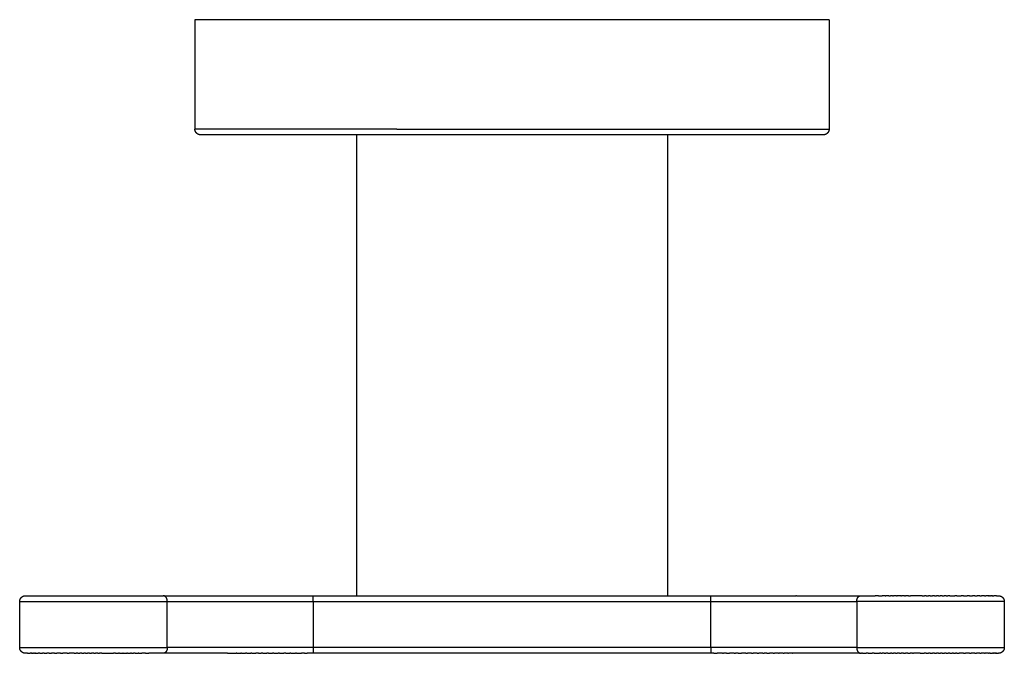
# Model space of a CAD drawing. Units: millimetres. Extents: x -958 to -730, y 687 to 831.
# Drawn here: x -958 to -872, y 776 to 831 of the extents above; entities that cross this region are included whole.
import ezdxf

# ---------------------------------------------------------------- set-up
doc = ezdxf.new("R2010")
doc.units = ezdxf.units.MM
doc.header["$MEASUREMENT"] = 0
for name, color, linetype, true_color in [('Default', 7, 'Continuous', 0x000000), ('Default$IGES level 5031011$Default', 7, 'Continuous', 0x000000), ('Make2D$visible$tangents$Default', 7, 'Continuous', 0x000000)]:
    doc.layers.add(name, color=color, linetype=linetype, true_color=true_color)

msp = doc.modelspace()

# ---------------------------------------------------------------- linework, layer by layer
at = {"layer": 'Default'}
for points in [[(-939.765, 781.099), (-939.701, 781.099)], [(-890.413, 781.099), (-890.477, 781.099)], [(-939.765, 776.099), (-939.701, 776.099)], [(-890.413, 776.099), (-890.477, 776.099)]]:
    msp.add_lwpolyline(points, dxfattribs=at)
at = {"layer": 'Default$IGES level 5031011$Default'}
for points in [[(-925.089, 831.099), (-942.589, 831.099)], [(-942.589, 831.099), (-942.589, 821.599)], [(-905.089, 831.099), (-925.089, 831.099)], [(-887.589, 831.099), (-905.089, 831.099)], [(-887.589, 831.099), (-887.589, 821.599)], [(-942.089, 821.099), (-942.101, 821.099), (-942.113, 821.1), (-942.125, 821.1), (-942.137, 821.101), (-942.149, 821.103), (-942.161, 821.104), (-942.173, 821.106), (-942.186, 821.108), (-942.198, 821.111), (-942.21, 821.114), (-942.222, 821.117), (-942.234, 821.12), (-942.245, 821.124), (-942.257, 821.128), (-942.269, 821.132), (-942.28, 821.137), (-942.292, 821.142), (-942.303, 821.147), (-942.314, 821.153), (-942.325, 821.158), (-942.336, 821.164), (-942.347, 821.171), (-942.357, 821.177), (-942.368, 821.184), (-942.378, 821.191), (-942.388, 821.198), (-942.397, 821.205), (-942.407, 821.213), (-942.416, 821.221), (-942.425, 821.229), (-942.434, 821.237), (-942.443, 821.245), (-942.451, 821.254), (-942.459, 821.263), (-942.467, 821.272), (-942.475, 821.281), (-942.483, 821.291), (-942.49, 821.3), (-942.497, 821.31), (-942.504, 821.32), (-942.511, 821.331), (-942.517, 821.341), (-942.524, 821.352), (-942.53, 821.363), (-942.535, 821.374), (-942.541, 821.385), (-942.546, 821.396), (-942.551, 821.408), (-942.556, 821.419), (-942.56, 821.431), (-942.564, 821.443), (-942.568, 821.454), (-942.571, 821.466), (-942.574, 821.478), (-942.577, 821.49), (-942.58, 821.502), (-942.582, 821.514), (-942.584, 821.527), (-942.585, 821.539), (-942.587, 821.551), (-942.588, 821.563), (-942.588, 821.575), (-942.589, 821.587), (-942.589, 821.599)], [(-887.589, 821.599), (-887.589, 821.587), (-887.59, 821.575), (-887.59, 821.563), (-887.591, 821.551), (-887.593, 821.539), (-887.594, 821.527), (-887.596, 821.514), (-887.598, 821.502), (-887.601, 821.49), (-887.604, 821.478), (-887.607, 821.466), (-887.61, 821.454), (-887.614, 821.443), (-887.618, 821.431), (-887.622, 821.419), (-887.627, 821.408), (-887.632, 821.396), (-887.637, 821.385), (-887.643, 821.374), (-887.648, 821.363), (-887.654, 821.352), (-887.661, 821.341), (-887.667, 821.331), (-887.674, 821.32), (-887.681, 821.31), (-887.688, 821.3), (-887.695, 821.291), (-887.703, 821.281), (-887.711, 821.272), (-887.719, 821.263), (-887.727, 821.254), (-887.735, 821.245), (-887.744, 821.237), (-887.753, 821.229), (-887.762, 821.221), (-887.771, 821.213), (-887.781, 821.205), (-887.79, 821.198), (-887.8, 821.191), (-887.81, 821.184), (-887.821, 821.177), (-887.831, 821.171), (-887.842, 821.164), (-887.853, 821.158), (-887.864, 821.153), (-887.875, 821.147), (-887.886, 821.142), (-887.898, 821.137), (-887.909, 821.132), (-887.921, 821.128), (-887.933, 821.124), (-887.944, 821.12), (-887.956, 821.117), (-887.968, 821.114), (-887.98, 821.111), (-887.992, 821.108), (-888.004, 821.106), (-888.017, 821.104), (-888.029, 821.103), (-888.041, 821.101), (-888.053, 821.1), (-888.065, 821.1), (-888.077, 821.099), (-888.089, 821.099)], [(-942.001, 821.099), (-942.089, 821.099)], [(-941.932, 821.099), (-942.001, 821.099)], [(-941.905, 821.099), (-941.932, 821.099)], [(-941.805, 821.099), (-941.905, 821.099)], [(-941.771, 821.099), (-941.805, 821.099)], [(-941.639, 821.099), (-941.771, 821.099)], [(-941.598, 821.099), (-941.639, 821.099)], [(-941.433, 821.099), (-941.598, 821.099)], [(-940.895, 821.099), (-941.433, 821.099)], [(-940.839, 821.099), (-940.895, 821.099)], [(-940.564, 821.099), (-940.839, 821.099)], [(-940.504, 821.099), (-940.564, 821.099)], [(-940.19, 821.099), (-940.504, 821.099)], [(-940.127, 821.099), (-940.19, 821.099)], [(-939.774, 821.099), (-940.127, 821.099)], [(-939.71, 821.099), (-939.774, 821.099)], [(-939.318, 821.099), (-939.71, 821.099)], [(-939.252, 821.099), (-939.318, 821.099)], [(-938.822, 821.099), (-939.252, 821.099)], [(-938.756, 821.099), (-938.822, 821.099)], [(-938.287, 821.099), (-938.756, 821.099)], [(-938.222, 821.099), (-938.287, 821.099)], [(-937.716, 821.099), (-938.222, 821.099)], [(-937.652, 821.099), (-937.716, 821.099)], [(-937.11, 821.099), (-937.652, 821.099)], [(-937.048, 821.099), (-937.11, 821.099)], [(-936.472, 821.099), (-937.048, 821.099)], [(-936.412, 821.099), (-936.472, 821.099)], [(-935.804, 821.099), (-936.412, 821.099)], [(-935.748, 821.099), (-935.804, 821.099)], [(-935.11, 821.099), (-935.748, 821.099)], [(-935.057, 821.099), (-935.11, 821.099)], [(-934.392, 821.099), (-935.057, 821.099)], [(-934.343, 821.099), (-934.392, 821.099)], [(-933.653, 821.099), (-934.343, 821.099)], [(-933.608, 821.099), (-933.653, 821.099)], [(-932.897, 821.099), (-933.608, 821.099)], [(-932.857, 821.099), (-932.897, 821.099)], [(-932.127, 821.099), (-932.857, 821.099)], [(-932.091, 821.099), (-932.127, 821.099)], [(-931.347, 821.099), (-932.091, 821.099)], [(-931.316, 821.099), (-931.347, 821.099)], [(-930.559, 821.099), (-931.316, 821.099)], [(-930.532, 821.099), (-930.559, 821.099)], [(-929.767, 821.099), (-930.532, 821.099)], [(-929.745, 821.099), (-929.767, 821.099)], [(-925.089, 821.099), (-929.745, 821.099)], [(-928.589, 821.099), (-928.589, 781.099)], [(-905.089, 821.099), (-925.089, 821.099)], [(-904.833, 821.099), (-905.089, 821.099)], [(-904.306, 821.099), (-904.833, 821.099)], [(-903.807, 821.099), (-904.306, 821.099)], [(-903.561, 821.099), (-903.807, 821.099)], [(-902.931, 821.099), (-903.561, 821.099)], [(-902.782, 821.099), (-902.931, 821.099)], [(-901.589, 821.099), (-902.782, 821.099)], [(-901.204, 821.099), (-901.589, 821.099)], [(-901.589, 821.099), (-901.589, 781.099)], [(-900.433, 821.099), (-901.204, 821.099)], [(-900.411, 821.099), (-900.433, 821.099)], [(-899.646, 821.099), (-900.411, 821.099)], [(-899.619, 821.099), (-899.646, 821.099)], [(-898.862, 821.099), (-899.619, 821.099)], [(-898.831, 821.099), (-898.862, 821.099)], [(-898.086, 821.099), (-898.831, 821.099)], [(-898.051, 821.099), (-898.086, 821.099)], [(-897.321, 821.099), (-898.051, 821.099)], [(-897.281, 821.099), (-897.321, 821.099)], [(-896.57, 821.099), (-897.281, 821.099)], [(-896.525, 821.099), (-896.57, 821.099)], [(-895.835, 821.099), (-896.525, 821.099)], [(-895.786, 821.099), (-895.835, 821.099)], [(-895.121, 821.099), (-895.786, 821.099)], [(-895.068, 821.099), (-895.121, 821.099)], [(-894.43, 821.099), (-895.068, 821.099)], [(-894.374, 821.099), (-894.43, 821.099)], [(-893.766, 821.099), (-894.374, 821.099)], [(-893.706, 821.099), (-893.766, 821.099)], [(-893.13, 821.099), (-893.706, 821.099)], [(-893.068, 821.099), (-893.13, 821.099)], [(-892.526, 821.099), (-893.068, 821.099)], [(-892.462, 821.099), (-892.526, 821.099)], [(-891.956, 821.099), (-892.462, 821.099)], [(-891.891, 821.099), (-891.956, 821.099)], [(-891.422, 821.099), (-891.891, 821.099)], [(-891.356, 821.099), (-891.422, 821.099)], [(-890.926, 821.099), (-891.356, 821.099)], [(-890.86, 821.099), (-890.926, 821.099)], [(-890.468, 821.099), (-890.86, 821.099)], [(-890.404, 821.099), (-890.468, 821.099)], [(-890.051, 821.099), (-890.404, 821.099)], [(-889.988, 821.099), (-890.051, 821.099)], [(-889.674, 821.099), (-889.988, 821.099)], [(-889.614, 821.099), (-889.674, 821.099)], [(-889.339, 821.099), (-889.614, 821.099)], [(-889.283, 821.099), (-889.339, 821.099)], [(-889.045, 821.099), (-889.283, 821.099)], [(-888.993, 821.099), (-889.045, 821.099)], [(-888.792, 821.099), (-888.993, 821.099)], [(-888.745, 821.099), (-888.792, 821.099)], [(-888.71, 821.099), (-888.745, 821.099)], [(-888.089, 821.099), (-888.71, 821.099)], [(-957.786, 780.599), (-957.786, 780.611), (-957.785, 780.623), (-957.784, 780.635), (-957.783, 780.647), (-957.782, 780.659), (-957.78, 780.671), (-957.778, 780.684), (-957.776, 780.696), (-957.774, 780.708), (-957.771, 780.72), (-957.768, 780.732), (-957.764, 780.744), (-957.761, 780.755), (-957.757, 780.767), (-957.752, 780.779), (-957.748, 780.79), (-957.743, 780.802), (-957.738, 780.813), (-957.732, 780.824), (-957.726, 780.835), (-957.72, 780.846), (-957.714, 780.857), (-957.708, 780.867), (-957.701, 780.878), (-957.694, 780.888), (-957.687, 780.898), (-957.679, 780.907), (-957.672, 780.917), (-957.664, 780.926), (-957.656, 780.935), (-957.648, 780.944), (-957.639, 780.953), (-957.63, 780.961), (-957.621, 780.969), (-957.612, 780.976), (-957.603, 780.984), (-957.593, 780.991), (-957.583, 780.998), (-957.573, 781.005), (-957.563, 781.012), (-957.553, 781.019), (-957.542, 781.025), (-957.531, 781.031), (-957.521, 781.037), (-957.51, 781.043), (-957.498, 781.048), (-957.487, 781.053), (-957.476, 781.058), (-957.464, 781.063), (-957.453, 781.067), (-957.441, 781.071), (-957.429, 781.075), (-957.418, 781.078), (-957.406, 781.082), (-957.394, 781.085), (-957.382, 781.087), (-957.37, 781.09), (-957.358, 781.092), (-957.346, 781.094), (-957.334, 781.095), (-957.322, 781.097), (-957.31, 781.098), (-957.298, 781.098), (-957.286, 781.099)], [(-957.786, 776.599), (-957.786, 780.599)], [(-957.277, 781.099), (-957.248, 781.099)], [(-957.248, 781.099), (-957.078, 781.099)], [(-957.078, 781.099), (-956.751, 781.099)], [(-956.751, 781.099), (-956.565, 781.099)], [(-956.565, 781.099), (-956.469, 781.099)], [(-956.469, 781.099), (-956.406, 781.099)], [(-956.406, 781.099), (-956.14, 781.099)], [(-956.14, 781.099), (-956.053, 781.099)], [(-956.053, 781.099), (-955.774, 781.099)], [(-955.774, 781.099), (-955.66, 781.099)], [(-955.66, 781.099), (-955.3, 781.099)], [(-955.3, 781.099), (-954.924, 781.099)], [(-954.924, 781.099), (-954.771, 781.099)], [(-954.771, 781.099), (-954.417, 781.099)], [(-954.417, 781.099), (-954.252, 781.099)], [(-954.252, 781.099), (-953.858, 781.099)], [(-953.858, 781.099), (-953.682, 781.099)], [(-953.682, 781.099), (-950.488, 781.099)], [(-950.488, 781.099), (-949.923, 781.099)], [(-949.923, 781.099), (-949.764, 781.099)], [(-949.764, 781.099), (-949.664, 781.099)], [(-949.664, 781.099), (-949.563, 781.099)], [(-949.563, 781.099), (-948.851, 781.099)], [(-948.851, 781.099), (-948.747, 781.099)], [(-948.747, 781.099), (-948.272, 781.099)], [(-948.272, 781.099), (-948.162, 781.099)], [(-948.162, 781.099), (-947.914, 781.099)], [(-947.914, 781.099), (-947.787, 781.099)], [(-947.787, 781.099), (-947.292, 781.099)], [(-947.292, 781.099), (-947.192, 781.099)], [(-947.192, 781.099), (-947.067, 781.099)], [(-947.067, 781.099), (-946.788, 781.099)], [(-946.788, 781.099), (-946.487, 781.099)], [(-946.487, 781.099), (-945.991, 781.099)], [(-945.991, 781.099), (-945.958, 781.099)], [(-945.958, 781.099), (-945.755, 781.099)], [(-945.755, 781.099), (-945.336, 781.099)], [(-945.272, 781.099), (-939.765, 781.099)], [(-939.701, 781.099), (-939.424, 781.099)], [(-939.424, 781.099), (-939.093, 781.099)], [(-939.093, 781.099), (-938.254, 781.099)], [(-938.254, 781.099), (-937.949, 781.099)], [(-937.949, 781.099), (-937.301, 781.099)], [(-937.301, 781.099), (-937.074, 781.099)], [(-937.074, 781.099), (-936.836, 781.099)], [(-936.836, 781.099), (-936.807, 781.099)], [(-936.807, 781.099), (-936.358, 781.099)], [(-936.358, 781.099), (-936.016, 781.099)], [(-936.016, 781.099), (-935.888, 781.099)], [(-935.888, 781.099), (-935.672, 781.099)], [(-935.672, 781.099), (-935.517, 781.099)], [(-935.517, 781.099), (-934.701, 781.099)], [(-934.701, 781.099), (-934.485, 781.099)], [(-934.485, 781.099), (-933.956, 781.099)], [(-933.956, 781.099), (-932.881, 781.099)], [(-932.881, 781.099), (-932.34, 781.099)], [(-932.34, 781.099), (-897.838, 781.099)], [(-897.838, 781.099), (-897.333, 781.099)], [(-897.333, 781.099), (-897.205, 781.099)], [(-897.205, 781.099), (-896.826, 781.099)], [(-896.826, 781.099), (-896.661, 781.099)], [(-896.661, 781.099), (-895.809, 781.099)], [(-895.809, 781.099), (-895.477, 781.099)], [(-895.477, 781.099), (-894.802, 781.099)], [(-894.802, 781.099), (-894.686, 781.099)], [(-894.686, 781.099), (-894.451, 781.099)], [(-894.451, 781.099), (-894.063, 781.099)], [(-894.063, 781.099), (-893.964, 781.099)], [(-893.964, 781.099), (-893.104, 781.099)], [(-893.104, 781.099), (-893.007, 781.099)], [(-893.007, 781.099), (-892.827, 781.099)], [(-892.827, 781.099), (-892.541, 781.099)], [(-892.541, 781.099), (-891.924, 781.099)], [(-891.924, 781.099), (-891.61, 781.099)], [(-891.61, 781.099), (-890.477, 781.099)], [(-890.413, 781.099), (-885.208, 781.099)], [(-885.208, 781.099), (-884.906, 781.099)], [(-884.842, 781.099), (-883.588, 781.099)], [(-883.317, 781.099), (-883.588, 781.099)], [(-883.317, 781.099), (-882.986, 781.099)], [(-882.715, 781.099), (-882.986, 781.099)], [(-882.715, 781.099), (-882.673, 781.099)], [(-882.399, 781.099), (-882.673, 781.099)], [(-882.399, 781.099), (-882.264, 781.099)], [(-882.075, 781.099), (-882.264, 781.099)], [(-882.075, 781.099), (-882.016, 781.099)], [(-881.744, 781.099), (-882.016, 781.099)], [(-881.744, 781.099), (-881.675, 781.099)], [(-881.366, 781.099), (-881.675, 781.099)], [(-881.366, 781.099), (-881.305, 781.099)], [(-881.062, 781.099), (-881.305, 781.099)], [(-881.062, 781.099), (-880.973, 781.099)], [(-880.714, 781.099), (-880.973, 781.099)], [(-880.714, 781.099), (-880.514, 781.099)], [(-879.53, 781.099), (-880.514, 781.099)], [(-879.53, 781.099), (-879.31, 781.099)], [(-879.169, 781.099), (-879.31, 781.099)], [(-879.169, 781.099), (-878.962, 781.099)], [(-878.811, 781.099), (-878.962, 781.099)], [(-878.811, 781.099), (-878.618, 781.099)], [(-878.458, 781.099), (-878.618, 781.099)], [(-878.458, 781.099), (-878.279, 781.099)], [(-878.11, 781.099), (-878.279, 781.099)], [(-878.11, 781.099), (-877.946, 781.099)], [(-877.769, 781.099), (-877.946, 781.099)], [(-877.769, 781.099), (-877.621, 781.099)], [(-877.436, 781.099), (-877.621, 781.099)], [(-877.436, 781.099), (-877.303, 781.099)], [(-877.112, 781.099), (-877.303, 781.099)], [(-877.112, 781.099), (-876.697, 781.099)], [(-876.496, 781.099), (-876.697, 781.099)], [(-876.496, 781.099), (-876.133, 781.099)], [(-875.926, 781.099), (-876.133, 781.099)], [(-875.926, 781.099), (-875.617, 781.099)], [(-875.407, 781.099), (-875.617, 781.099)], [(-875.407, 781.099), (-875.15, 781.099)], [(-874.943, 781.099), (-875.15, 781.099)], [(-874.943, 781.099), (-874.744, 781.099)], [(-874.518, 781.099), (-874.744, 781.099)], [(-874.518, 781.099), (-874.358, 781.099)], [(-874.124, 781.099), (-874.358, 781.099)], [(-874.124, 781.099), (-874.002, 781.099)], [(-873.772, 781.099), (-874.002, 781.099)], [(-873.772, 781.099), (-873.745, 781.099)], [(-873.683, 781.099), (-873.745, 781.099)], [(-873.683, 781.099), (-873.587, 781.099)], [(-873.468, 781.099), (-873.587, 781.099)], [(-873.468, 781.099), (-873.444, 781.099)], [(-873.41, 781.099), (-873.444, 781.099)], [(-873.41, 781.099), (-873.315, 781.099)], [(-873.07, 781.099), (-873.315, 781.099)], [(-873.07, 781.099), (-872.902, 781.099)], [(-872.892, 781.099), (-872.88, 781.098), (-872.868, 781.098), (-872.856, 781.097), (-872.844, 781.095), (-872.832, 781.094), (-872.82, 781.092), (-872.808, 781.09), (-872.796, 781.087), (-872.784, 781.085), (-872.772, 781.082), (-872.76, 781.078), (-872.749, 781.075), (-872.737, 781.071), (-872.725, 781.067), (-872.714, 781.063), (-872.702, 781.058), (-872.691, 781.053), (-872.68, 781.048), (-872.668, 781.043), (-872.657, 781.037), (-872.647, 781.031), (-872.636, 781.025), (-872.625, 781.019), (-872.615, 781.012), (-872.605, 781.005), (-872.595, 780.998), (-872.585, 780.991), (-872.575, 780.984), (-872.566, 780.976), (-872.557, 780.969), (-872.548, 780.961), (-872.539, 780.953), (-872.53, 780.944), (-872.522, 780.935), (-872.514, 780.926), (-872.506, 780.917), (-872.499, 780.907), (-872.491, 780.898), (-872.484, 780.888), (-872.477, 780.878), (-872.47, 780.867), (-872.464, 780.857), (-872.458, 780.846), (-872.452, 780.835), (-872.446, 780.824), (-872.44, 780.813), (-872.435, 780.802), (-872.43, 780.79), (-872.426, 780.779), (-872.421, 780.767), (-872.417, 780.755), (-872.414, 780.744), (-872.41, 780.732), (-872.407, 780.72), (-872.404, 780.708), (-872.402, 780.696), (-872.399, 780.684), (-872.398, 780.671), (-872.396, 780.659), (-872.395, 780.647), (-872.394, 780.635), (-872.393, 780.623), (-872.392, 780.611), (-872.392, 780.599)], [(-872.392, 780.599), (-872.392, 776.599)], [(-957.286, 776.099), (-957.298, 776.1), (-957.31, 776.1), (-957.322, 776.101), (-957.334, 776.103), (-957.346, 776.104), (-957.358, 776.106), (-957.37, 776.108), (-957.382, 776.111), (-957.394, 776.113), (-957.406, 776.116), (-957.418, 776.12), (-957.429, 776.123), (-957.441, 776.127), (-957.453, 776.131), (-957.464, 776.135), (-957.476, 776.14), (-957.487, 776.145), (-957.498, 776.15), (-957.51, 776.155), (-957.521, 776.161), (-957.531, 776.167), (-957.542, 776.173), (-957.553, 776.179), (-957.563, 776.186), (-957.573, 776.193), (-957.583, 776.199), (-957.593, 776.207), (-957.603, 776.214), (-957.612, 776.222), (-957.621, 776.229), (-957.63, 776.237), (-957.639, 776.245), (-957.648, 776.254), (-957.656, 776.263), (-957.664, 776.272), (-957.672, 776.281), (-957.679, 776.291), (-957.687, 776.3), (-957.694, 776.31), (-957.701, 776.32), (-957.708, 776.331), (-957.714, 776.341), (-957.72, 776.352), (-957.726, 776.363), (-957.732, 776.374), (-957.738, 776.385), (-957.743, 776.396), (-957.748, 776.408), (-957.752, 776.419), (-957.757, 776.431), (-957.761, 776.443), (-957.764, 776.454), (-957.768, 776.466), (-957.771, 776.478), (-957.774, 776.49), (-957.776, 776.502), (-957.778, 776.514), (-957.78, 776.527), (-957.782, 776.539), (-957.783, 776.551), (-957.784, 776.563), (-957.785, 776.575), (-957.786, 776.587), (-957.786, 776.599)], [(-872.392, 776.599), (-872.392, 776.587), (-872.393, 776.575), (-872.394, 776.563), (-872.395, 776.551), (-872.396, 776.539), (-872.398, 776.527), (-872.399, 776.514), (-872.402, 776.502), (-872.404, 776.49), (-872.407, 776.478), (-872.41, 776.466), (-872.414, 776.454), (-872.417, 776.443), (-872.421, 776.431), (-872.426, 776.419), (-872.43, 776.408), (-872.435, 776.396), (-872.44, 776.385), (-872.446, 776.374), (-872.452, 776.363), (-872.458, 776.352), (-872.464, 776.341), (-872.47, 776.331), (-872.477, 776.32), (-872.484, 776.31), (-872.491, 776.3), (-872.499, 776.291), (-872.506, 776.281), (-872.514, 776.272), (-872.522, 776.263), (-872.53, 776.254), (-872.539, 776.245), (-872.548, 776.237), (-872.557, 776.229), (-872.566, 776.222), (-872.575, 776.214), (-872.585, 776.207), (-872.595, 776.199), (-872.605, 776.193), (-872.615, 776.186), (-872.625, 776.179), (-872.636, 776.173), (-872.647, 776.167), (-872.657, 776.161), (-872.668, 776.155), (-872.68, 776.15), (-872.691, 776.145), (-872.702, 776.14), (-872.714, 776.135), (-872.725, 776.131), (-872.737, 776.127), (-872.749, 776.123), (-872.76, 776.12), (-872.772, 776.116), (-872.784, 776.113), (-872.796, 776.111), (-872.808, 776.108), (-872.82, 776.106), (-872.832, 776.104), (-872.844, 776.103), (-872.856, 776.101), (-872.868, 776.1), (-872.88, 776.1), (-872.892, 776.099)], [(-957.108, 776.099), (-957.276, 776.099)], [(-957.108, 776.099), (-956.863, 776.099)], [(-956.768, 776.099), (-956.863, 776.099)], [(-956.768, 776.099), (-956.734, 776.099)], [(-956.71, 776.099), (-956.734, 776.099)], [(-956.71, 776.099), (-956.591, 776.099)], [(-956.495, 776.099), (-956.591, 776.099)], [(-956.495, 776.099), (-956.433, 776.099)], [(-956.406, 776.099), (-956.433, 776.099)], [(-956.406, 776.099), (-956.176, 776.099)], [(-956.053, 776.099), (-956.176, 776.099)], [(-956.053, 776.099), (-955.82, 776.099)], [(-955.66, 776.099), (-955.82, 776.099)], [(-955.66, 776.099), (-955.434, 776.099)], [(-955.235, 776.099), (-955.434, 776.099)], [(-955.235, 776.099), (-955.028, 776.099)], [(-954.771, 776.099), (-955.028, 776.099)], [(-954.771, 776.099), (-954.561, 776.099)], [(-954.252, 776.099), (-954.561, 776.099)], [(-954.252, 776.099), (-954.045, 776.099)], [(-953.682, 776.099), (-954.045, 776.099)], [(-953.682, 776.099), (-953.481, 776.099)], [(-953.066, 776.099), (-953.481, 776.099)], [(-953.066, 776.099), (-952.875, 776.099)], [(-952.742, 776.099), (-952.875, 776.099)], [(-952.742, 776.099), (-952.557, 776.099)], [(-952.409, 776.099), (-952.557, 776.099)], [(-952.409, 776.099), (-952.232, 776.099)], [(-952.068, 776.099), (-952.232, 776.099)], [(-952.068, 776.099), (-951.899, 776.099)], [(-951.72, 776.099), (-951.899, 776.099)], [(-951.72, 776.099), (-951.56, 776.099)], [(-951.366, 776.099), (-951.56, 776.099)], [(-951.366, 776.099), (-951.216, 776.099)], [(-951.009, 776.099), (-951.216, 776.099)], [(-951.009, 776.099), (-950.868, 776.099)], [(-950.648, 776.099), (-950.868, 776.099)], [(-950.648, 776.099), (-949.664, 776.099)], [(-949.464, 776.099), (-949.664, 776.099)], [(-949.464, 776.099), (-949.205, 776.099)], [(-949.116, 776.099), (-949.205, 776.099)], [(-949.116, 776.099), (-948.851, 776.099)], [(-948.812, 776.099), (-948.851, 776.099)], [(-948.812, 776.099), (-948.503, 776.099)], [(-948.434, 776.099), (-948.503, 776.099)], [(-948.434, 776.099), (-948.162, 776.099)], [(-948.103, 776.099), (-948.162, 776.099)], [(-948.103, 776.099), (-947.914, 776.099)], [(-947.779, 776.099), (-947.914, 776.099)], [(-947.779, 776.099), (-947.505, 776.099)], [(-947.463, 776.099), (-947.505, 776.099)], [(-947.463, 776.099), (-947.192, 776.099)], [(-946.861, 776.099), (-947.192, 776.099)], [(-946.861, 776.099), (-946.59, 776.099)], [(-945.336, 776.099), (-946.59, 776.099)], [(-939.765, 776.099), (-945.272, 776.099)], [(-939.701, 776.099), (-939.4, 776.099)], [(-939.373, 776.099), (-939.4, 776.099)], [(-939.373, 776.099), (-939.015, 776.099)], [(-938.963, 776.099), (-939.015, 776.099)], [(-938.963, 776.099), (-938.611, 776.099)], [(-938.536, 776.099), (-938.611, 776.099)], [(-938.536, 776.099), (-938.19, 776.099)], [(-938.095, 776.099), (-938.19, 776.099)], [(-938.095, 776.099), (-937.753, 776.099)], [(-937.64, 776.099), (-937.753, 776.099)], [(-937.64, 776.099), (-937.301, 776.099)], [(-937.074, 776.099), (-937.301, 776.099)], [(-937.074, 776.099), (-936.836, 776.099)], [(-936.699, 776.099), (-936.836, 776.099)], [(-936.699, 776.099), (-936.358, 776.099)], [(-936.218, 776.099), (-936.358, 776.099)], [(-936.218, 776.099), (-935.871, 776.099)], [(-935.731, 776.099), (-935.871, 776.099)], [(-935.731, 776.099), (-935.376, 776.099)], [(-935.241, 776.099), (-935.376, 776.099)], [(-935.241, 776.099), (-934.875, 776.099)], [(-934.701, 776.099), (-934.875, 776.099)], [(-934.701, 776.099), (-934.369, 776.099)], [(-934.26, 776.099), (-934.369, 776.099)], [(-934.26, 776.099), (-933.861, 776.099)], [(-933.773, 776.099), (-933.861, 776.099)], [(-933.773, 776.099), (-933.352, 776.099)], [(-933.075, 776.099), (-933.352, 776.099)], [(-933.075, 776.099), (-932.845, 776.099)], [(-932.34, 776.099), (-932.845, 776.099)], [(-897.838, 776.099), (-932.34, 776.099)], [(-897.594, 776.099), (-897.838, 776.099)], [(-897.594, 776.099), (-897.298, 776.099)], [(-896.826, 776.099), (-897.298, 776.099)], [(-896.826, 776.099), (-896.759, 776.099)], [(-896.488, 776.099), (-896.759, 776.099)], [(-896.488, 776.099), (-896.225, 776.099)], [(-895.809, 776.099), (-896.225, 776.099)], [(-895.809, 776.099), (-895.696, 776.099)], [(-895.477, 776.099), (-895.696, 776.099)], [(-895.477, 776.099), (-895.176, 776.099)], [(-894.802, 776.099), (-895.176, 776.099)], [(-894.802, 776.099), (-894.665, 776.099)], [(-894.307, 776.099), (-894.665, 776.099)], [(-894.307, 776.099), (-894.165, 776.099)], [(-893.82, 776.099), (-894.165, 776.099)], [(-893.82, 776.099), (-893.68, 776.099)], [(-893.342, 776.099), (-893.68, 776.099)], [(-893.342, 776.099), (-893.208, 776.099)], [(-892.993, 776.099), (-893.208, 776.099)], [(-892.993, 776.099), (-892.753, 776.099)], [(-892.425, 776.099), (-892.753, 776.099)], [(-892.425, 776.099), (-892.315, 776.099)], [(-891.988, 776.099), (-892.315, 776.099)], [(-891.988, 776.099), (-891.924, 776.099)], [(-891.567, 776.099), (-891.924, 776.099)], [(-891.567, 776.099), (-891.495, 776.099)], [(-891.163, 776.099), (-891.495, 776.099)], [(-891.163, 776.099), (-891.114, 776.099)], [(-890.778, 776.099), (-891.114, 776.099)], [(-890.778, 776.099), (-890.754, 776.099)], [(-890.477, 776.099), (-890.754, 776.099)], [(-884.906, 776.099), (-890.413, 776.099)], [(-884.842, 776.099), (-884.77, 776.099)], [(-884.697, 776.099), (-884.77, 776.099)], [(-884.697, 776.099), (-884.377, 776.099)], [(-884.187, 776.099), (-884.377, 776.099)], [(-884.187, 776.099), (-883.859, 776.099)], [(-883.691, 776.099), (-883.859, 776.099)], [(-883.691, 776.099), (-883.205, 776.099)], [(-883.111, 776.099), (-883.205, 776.099)], [(-883.111, 776.099), (-882.986, 776.099)], [(-882.804, 776.099), (-882.986, 776.099)], [(-882.804, 776.099), (-882.673, 776.099)], [(-882.486, 776.099), (-882.673, 776.099)], [(-882.486, 776.099), (-882.264, 776.099)], [(-882.159, 776.099), (-882.264, 776.099)], [(-882.159, 776.099), (-882.016, 776.099)], [(-881.822, 776.099), (-882.016, 776.099)], [(-881.822, 776.099), (-881.675, 776.099)], [(-881.479, 776.099), (-881.675, 776.099)], [(-881.479, 776.099), (-881.327, 776.099)], [(-881.128, 776.099), (-881.327, 776.099)], [(-881.128, 776.099), (-880.973, 776.099)], [(-880.773, 776.099), (-880.973, 776.099)], [(-880.773, 776.099), (-880.563, 776.099)], [(-880.357, 776.099), (-880.563, 776.099)], [(-880.357, 776.099), (-880.254, 776.099)], [(-879.69, 776.099), (-880.254, 776.099)], [(-879.69, 776.099), (-879.329, 776.099)], [(-879.169, 776.099), (-879.329, 776.099)], [(-879.169, 776.099), (-878.969, 776.099)], [(-878.811, 776.099), (-878.969, 776.099)], [(-878.811, 776.099), (-878.612, 776.099)], [(-878.458, 776.099), (-878.612, 776.099)], [(-878.458, 776.099), (-878.261, 776.099)], [(-878.11, 776.099), (-878.261, 776.099)], [(-878.11, 776.099), (-877.915, 776.099)], [(-877.769, 776.099), (-877.915, 776.099)], [(-877.769, 776.099), (-877.577, 776.099)], [(-877.436, 776.099), (-877.577, 776.099)], [(-877.436, 776.099), (-877.248, 776.099)], [(-877.112, 776.099), (-877.248, 776.099)], [(-877.112, 776.099), (-876.928, 776.099)], [(-876.798, 776.099), (-876.928, 776.099)], [(-876.798, 776.099), (-876.618, 776.099)], [(-876.496, 776.099), (-876.618, 776.099)], [(-876.496, 776.099), (-876.32, 776.099)], [(-875.926, 776.099), (-876.32, 776.099)], [(-875.926, 776.099), (-875.761, 776.099)], [(-875.407, 776.099), (-875.761, 776.099)], [(-875.407, 776.099), (-875.254, 776.099)], [(-874.943, 776.099), (-875.254, 776.099)], [(-874.943, 776.099), (-874.802, 776.099)], [(-874.518, 776.099), (-874.802, 776.099)], [(-874.518, 776.099), (-874.404, 776.099)], [(-874.124, 776.099), (-874.404, 776.099)], [(-874.124, 776.099), (-874.038, 776.099)], [(-873.772, 776.099), (-874.038, 776.099)], [(-873.772, 776.099), (-873.709, 776.099)], [(-873.613, 776.099), (-873.709, 776.099)], [(-873.613, 776.099), (-873.427, 776.099)], [(-873.337, 776.099), (-873.427, 776.099)], [(-873.337, 776.099), (-873.306, 776.099)], [(-873.222, 776.099), (-873.306, 776.099)], [(-873.222, 776.099), (-873.199, 776.099)], [(-873.123, 776.099), (-873.199, 776.099)], [(-873.123, 776.099), (-873.107, 776.099)], [(-873.074, 776.099), (-873.107, 776.099)], [(-873.074, 776.099), (-872.902, 776.099)]]:
    msp.add_lwpolyline(points, dxfattribs=at)
at = {"layer": 'Make2D$visible$tangents$Default'}
for points in [[(-925.089, 821.599), (-942.589, 821.599)], [(-925.089, 821.599), (-905.089, 821.599)], [(-905.089, 821.599), (-887.589, 821.599)], [(-957.776, 780.599), (-957.786, 780.599), (-957.786, 780.599), (-944.982, 780.599)], [(-944.982, 780.599), (-944.983, 780.621), (-944.984, 780.644), (-944.986, 780.667), (-944.988, 780.69), (-944.992, 780.713), (-944.994, 780.725), (-944.996, 780.737), (-944.998, 780.748), (-945.001, 780.76), (-945.004, 780.771), (-945.007, 780.783), (-945.011, 780.795), (-945.014, 780.806), (-945.018, 780.817), (-945.022, 780.829), (-945.026, 780.84), (-945.031, 780.851), (-945.035, 780.862), (-945.04, 780.873), (-945.045, 780.883), (-945.05, 780.894), (-945.056, 780.904), (-945.061, 780.914), (-945.067, 780.924), (-945.073, 780.934), (-945.08, 780.943), (-945.086, 780.953), (-945.092, 780.962), (-945.099, 780.97), (-945.106, 780.979), (-945.113, 780.987), (-945.12, 780.995), (-945.128, 781.003), (-945.135, 781.01), (-945.142, 781.017), (-945.15, 781.024), (-945.158, 781.031), (-945.166, 781.037), (-945.174, 781.043), (-945.182, 781.049), (-945.19, 781.054), (-945.198, 781.059), (-945.206, 781.064), (-945.214, 781.068), (-945.222, 781.072), (-945.23, 781.076), (-945.239, 781.08), (-945.247, 781.083), (-945.255, 781.086), (-945.263, 781.088), (-945.272, 781.091), (-945.28, 781.093), (-945.288, 781.094), (-945.296, 781.096), (-945.304, 781.097), (-945.312, 781.098), (-945.32, 781.098), (-945.328, 781.099), (-945.336, 781.099)], [(-944.982, 780.599), (-939.411, 780.599)], [(-944.982, 776.599), (-944.982, 780.599)], [(-939.411, 780.599), (-932.34, 780.599)], [(-932.34, 780.599), (-932.34, 781.099)], [(-932.34, 780.599), (-897.838, 780.599)], [(-932.34, 780.599), (-932.34, 776.599)], [(-897.838, 780.599), (-897.838, 781.099)], [(-897.838, 780.599), (-890.767, 780.599)], [(-897.838, 776.599), (-897.838, 780.599)], [(-890.767, 780.599), (-885.196, 780.599)], [(-885.196, 780.599), (-885.195, 780.621), (-885.194, 780.644), (-885.192, 780.667), (-885.19, 780.69), (-885.186, 780.713), (-885.184, 780.725), (-885.182, 780.737), (-885.179, 780.748), (-885.177, 780.76), (-885.174, 780.771), (-885.171, 780.783), (-885.167, 780.795), (-885.164, 780.806), (-885.16, 780.817), (-885.156, 780.829), (-885.152, 780.84), (-885.147, 780.851), (-885.143, 780.862), (-885.138, 780.873), (-885.133, 780.883), (-885.128, 780.894), (-885.122, 780.904), (-885.117, 780.914), (-885.111, 780.924), (-885.105, 780.934), (-885.098, 780.943), (-885.092, 780.953), (-885.085, 780.962), (-885.079, 780.97), (-885.072, 780.979), (-885.065, 780.987), (-885.058, 780.995), (-885.05, 781.003), (-885.043, 781.01), (-885.035, 781.017), (-885.028, 781.024), (-885.02, 781.031), (-885.012, 781.037), (-885.004, 781.043), (-884.996, 781.049), (-884.988, 781.054), (-884.98, 781.059), (-884.972, 781.064), (-884.964, 781.068), (-884.956, 781.072), (-884.948, 781.076), (-884.939, 781.08), (-884.931, 781.083), (-884.923, 781.086), (-884.915, 781.088), (-884.906, 781.091), (-884.898, 781.093), (-884.89, 781.094), (-884.882, 781.096), (-884.874, 781.097), (-884.866, 781.098), (-884.858, 781.098), (-884.85, 781.099), (-884.842, 781.099)], [(-872.402, 780.599), (-872.392, 780.599), (-872.392, 780.599), (-885.196, 780.599)], [(-885.196, 780.599), (-885.196, 776.599)], [(-957.776, 776.599), (-957.786, 776.599), (-957.786, 776.599), (-944.982, 776.599)], [(-944.982, 776.599), (-944.983, 776.577), (-944.984, 776.554), (-944.986, 776.531), (-944.988, 776.508), (-944.992, 776.485), (-944.994, 776.473), (-944.996, 776.461), (-944.998, 776.45), (-945.001, 776.438), (-945.004, 776.427), (-945.007, 776.415), (-945.011, 776.403), (-945.014, 776.392), (-945.018, 776.381), (-945.022, 776.369), (-945.026, 776.358), (-945.031, 776.347), (-945.035, 776.336), (-945.04, 776.325), (-945.045, 776.315), (-945.05, 776.304), (-945.056, 776.294), (-945.061, 776.284), (-945.067, 776.274), (-945.073, 776.264), (-945.08, 776.255), (-945.086, 776.245), (-945.092, 776.236), (-945.099, 776.228), (-945.106, 776.219), (-945.113, 776.211), (-945.12, 776.203), (-945.128, 776.195), (-945.135, 776.188), (-945.142, 776.18), (-945.15, 776.174), (-945.158, 776.167), (-945.166, 776.161), (-945.174, 776.155), (-945.182, 776.149), (-945.19, 776.144), (-945.198, 776.139), (-945.206, 776.134), (-945.214, 776.13), (-945.222, 776.126), (-945.23, 776.122), (-945.239, 776.118), (-945.247, 776.115), (-945.255, 776.112), (-945.263, 776.11), (-945.272, 776.107), (-945.28, 776.105), (-945.288, 776.104), (-945.296, 776.102), (-945.304, 776.101), (-945.312, 776.1), (-945.32, 776.099), (-945.328, 776.099), (-945.336, 776.099)], [(-939.411, 776.599), (-944.982, 776.599)], [(-932.34, 776.599), (-939.411, 776.599)], [(-897.838, 776.599), (-932.34, 776.599)], [(-932.34, 776.599), (-932.34, 776.099)], [(-890.767, 776.599), (-897.838, 776.599)], [(-897.838, 776.599), (-897.838, 776.099)], [(-885.196, 776.599), (-890.767, 776.599)], [(-885.196, 776.599), (-872.402, 776.599)], [(-885.196, 776.599), (-885.195, 776.577), (-885.194, 776.554), (-885.192, 776.531), (-885.19, 776.508), (-885.186, 776.485), (-885.184, 776.473), (-885.182, 776.461), (-885.179, 776.45), (-885.177, 776.438), (-885.174, 776.427), (-885.171, 776.415), (-885.167, 776.403), (-885.164, 776.392), (-885.16, 776.381), (-885.156, 776.369), (-885.152, 776.358), (-885.147, 776.347), (-885.143, 776.336), (-885.138, 776.325), (-885.133, 776.315), (-885.128, 776.304), (-885.122, 776.294), (-885.117, 776.284), (-885.111, 776.274), (-885.105, 776.264), (-885.098, 776.255), (-885.092, 776.245), (-885.085, 776.236), (-885.079, 776.228), (-885.072, 776.219), (-885.065, 776.211), (-885.058, 776.203), (-885.05, 776.195), (-885.043, 776.188), (-885.035, 776.18), (-885.028, 776.174), (-885.02, 776.167), (-885.012, 776.161), (-885.004, 776.155), (-884.996, 776.149), (-884.988, 776.144), (-884.98, 776.139), (-884.972, 776.134), (-884.964, 776.13), (-884.956, 776.126), (-884.948, 776.122), (-884.939, 776.118), (-884.931, 776.115), (-884.923, 776.112), (-884.915, 776.11), (-884.906, 776.107), (-884.898, 776.105), (-884.89, 776.104), (-884.882, 776.102), (-884.874, 776.101), (-884.866, 776.1), (-884.858, 776.099), (-884.85, 776.099), (-884.842, 776.099)]]:
    msp.add_lwpolyline(points, dxfattribs=at)

doc.saveas('drawing.dxf')
